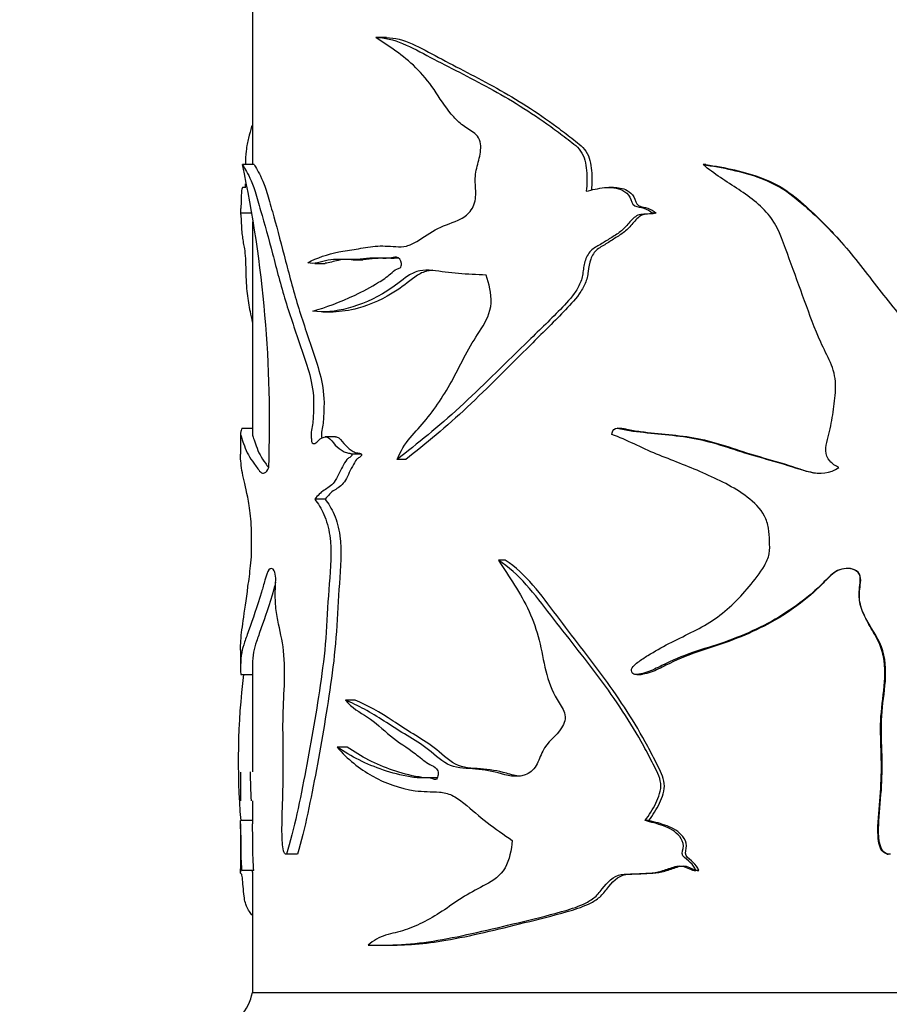
# Model space of a CAD drawing. Units: millimetres. Extents: x 0 to 835, y 0 to 1165.
# Drawn here: x 396 to 432, y 799 to 841 of the extents above; entities that cross this region are included whole.
import ezdxf
from ezdxf import colors
from ezdxf.entities.mleader import LeaderData, LeaderLine
from ezdxf.math import Vec2, Vec3

# ---------------------------------------------------------------- set-up
doc = ezdxf.new("R2010")
doc.units = ezdxf.units.MM
doc.layers.add('DV1_Défaut', color=7, linetype='Continuous')
doc.layers.add('Défaut', color=7, linetype='Continuous')

# ---------------------------------------------------------------- blocks, each defined once
blk = doc.blocks.new('_DOT')
at = {"color": 0}
blk.add_line((0, 0), (-1, 0), dxfattribs=at)
at = {"color": 0, "const_width": 0.333}
blk.add_lwpolyline([(-0.1665, 0, 1), (0.1665, 0, 1)], format="xyb", close=True, dxfattribs=at)
blk = doc.blocks.new('SE')
at = {"layer": 'DV1_Défaut', "color": 7, "linetype": 'Continuous'}
for p, q in [((405.408, 841.584), (405.408, 834.675)), ((411.018, 840.049), (410.63, 840.049)), ((405.487, 834.675), (404.988, 834.675)), ((424.595, 834.675), (424.479, 834.675)), ((405.138, 833.707), (404.997, 833.707)), ((420.684, 833.707), (420.487, 833.707)), ((405.353, 832.623), (404.908, 832.623)), ((422.495, 832.623), (422.337, 832.623)), ((405.408, 832.253), (405.408, 823.284)), ((409.668, 830.646), (410.08, 830.646)), ((408.048, 830.49), (408.491, 830.49)), ((408.387, 828.443), (408.824, 828.443)), ((405.408, 823.501), (404.961, 823.501)), ((404.908, 823.284), (404.908, 822.415)), ((408.93, 823.149), (408.495, 823.149)), ((410.027, 822.412), (409.62, 822.412)), ((411.902, 822.193), (411.532, 822.193)), ((408.487, 820.517), (408.049, 820.517)), ((416.108, 817.924), (415.822, 817.924)), ((404.908, 814.119), (404.908, 813.368)), ((404.921, 813.09), (405.408, 813.09)), ((405.408, 813.37), (405.408, 808.971)), ((421.683, 813.091), (421.857, 813.091)), ((409.764, 812.011), (409.351, 812.011)), ((409.421, 810.012), (409.001, 810.012)), ((404.908, 808.965), (404.908, 807.747)), ((413.16, 808.721), (412.81, 808.721)), ((405.408, 807.75), (405.408, 806.774)), ((404.908, 806.777), (404.908, 804.731)), ((405.408, 806.913), (404.913, 806.913)), ((422.19, 806.913), (422.025, 806.913)), ((406.81, 805.489), (406.829, 805.489)), ((407.312, 805.481), (406.85, 805.481)), ((432.276, 805.489), (432.314, 805.489)), ((405.464, 804.791), (404.965, 804.791)), ((405.408, 804.736), (405.408, 799.634)), ((424.296, 804.791), (424.174, 804.791)), ((410.71, 801.632), (411.101, 801.632)), ((405.408, 799.634), (455.408, 799.634)), ((405.408, 799.634), (455.408, 799.634))]:
    blk.add_line(p, q, dxfattribs=at)
for centre, radius, start, end in [((354.06, 823.796), 52.077, 357.8629, 12.0578), ((435.592, 809.424), 30.781, 173.1462, 184.6789), ((436.676, 809.425), 31.364, 180.8275, 183.0694), ((403.44, 799.992), 2, 317.2041, 349.6658)]:
    blk.add_arc(centre, radius, start, end, dxfattribs=at)
for points, knots in [([(407.753, 830.516), (408.147, 830.728), (408.584, 830.886), (409.301, 831.019), (409.55, 831.054), (410.065, 831.141), (410.331, 831.193), (410.886, 831.245), (411.178, 831.219), (411.628, 831.191), (411.778, 831.191), (412.075, 831.264), (412.221, 831.336), (412.659, 831.597), (412.953, 831.806), (413.571, 832.132), (413.912, 832.207), (414.392, 832.463), (414.551, 832.586), (414.797, 832.926), (414.858, 833.162), (414.864, 833.626), (414.834, 833.86), (414.845, 834.322), (414.906, 834.546), (415.026, 834.995), (415.08, 835.224), (415.065, 835.586), (415.037, 835.705), (414.921, 835.898), (414.842, 835.969), (414.597, 836.153), (414.422, 836.245), (414.105, 836.497), (413.96, 836.646), (413.558, 837.126), (413.333, 837.498), (412.857, 838.195), (412.6, 838.505), (411.779, 839.315), (411.181, 839.679), (410.63, 840.049)], [0, 0, 0, 0, 0.125, 0.125, 0.1875, 0.1875, 0.25, 0.25, 0.3125, 0.3125, 0.34375, 0.34375, 0.375, 0.375, 0.4375, 0.4375, 0.5, 0.5, 0.53125, 0.53125, 0.5625, 0.5625, 0.59375, 0.59375, 0.625, 0.625, 0.65625, 0.65625, 0.671875, 0.671875, 0.6875, 0.6875, 0.71875, 0.71875, 0.75, 0.75, 0.8125, 0.8125, 0.875, 0.875, 1, 1, 1, 1]), ([(410.63, 840.049), (411.377, 840.07), (412.146, 839.633), (413.737, 838.792), (414.584, 838.379), (416.304, 837.44), (417.174, 836.904), (418.255, 836.122), (418.471, 835.96), (418.902, 835.627), (419.136, 835.473), (419.465, 835.017), (419.523, 834.711), (419.578, 834.129), (419.568, 833.838), (419.536, 833.546)], [0, 0, 0, 0, 0.25, 0.25, 0.5, 0.5, 0.75, 0.75, 0.8125, 0.8125, 0.875, 0.875, 0.9375, 0.9375, 1, 1, 1, 1]), ([(411.076, 840.05), (411.794, 840.047), (412.531, 839.618), (414.074, 838.786), (414.908, 838.373), (416.596, 837.431), (417.449, 836.893), (418.506, 836.113), (418.717, 835.952), (419.137, 835.619), (419.365, 835.468), (419.686, 835.001), (419.737, 834.704), (419.789, 834.144), (419.781, 833.867), (419.754, 833.594)], [0, 0, 0, 0, 0.245851, 0.245851, 0.49839, 0.49839, 0.75093, 0.75093, 0.814065, 0.814065, 0.8772, 0.8772, 0.940334, 0.940334, 1, 1, 1, 1]), ([(405.394, 836.333), (405.389, 836.315), (405.383, 836.297), (405.33, 836.122), (405.287, 835.96), (405.208, 835.627), (405.17, 835.473), (405.127, 835.083), (405.118, 834.882), (405.113, 834.675)], [0, 0, 0, 0, 0.041615, 0.041615, 0.395404, 0.395404, 0.749193, 0.749193, 1, 1, 1, 1]), ([(404.988, 834.675), (405.055, 834.551), (405.165, 834.392), (405.373, 833.956), (405.449, 833.771), (405.602, 833.287), (405.678, 833.008), (405.919, 832.164), (406.091, 831.549), (406.436, 830.244), (406.61, 829.561), (407.013, 828.248), (407.237, 827.605), (407.576, 826.605), (407.694, 826.273), (407.899, 825.55), (407.986, 825.141), (408.006, 824.489), (407.998, 824.271), (407.981, 823.949), (407.974, 823.842), (407.949, 823.633), (407.926, 823.532), (407.892, 823.326), (407.893, 823.217), (407.906, 823.056), (407.907, 823.001), (407.927, 822.899), (407.954, 822.871), (408.086, 822.842), (408.182, 822.98), (408.384, 823.14), (408.5, 823.179), (408.72, 823.067), (408.811, 822.909), (409.02, 822.698), (409.131, 822.607), (409.309, 822.507), (409.37, 822.483), (409.465, 822.461), (409.497, 822.457), (409.561, 822.454), (409.597, 822.454), (409.62, 822.412)], [0, 0, 0, 0, 0.125, 0.125, 0.1875, 0.1875, 0.25, 0.25, 0.375, 0.375, 0.5, 0.5, 0.625, 0.625, 0.6875, 0.6875, 0.75, 0.75, 0.78125, 0.78125, 0.796875, 0.796875, 0.8125, 0.8125, 0.828125, 0.828125, 0.835938, 0.835938, 0.84375, 0.84375, 0.875, 0.875, 0.90625, 0.90625, 0.9375, 0.9375, 0.96875, 0.96875, 0.984375, 0.984375, 0.992188, 0.992188, 1, 1, 1, 1]), ([(405.487, 834.675), (405.553, 834.549), (405.663, 834.386), (405.871, 833.938), (405.948, 833.746), (406.099, 833.249), (406.174, 832.968), (406.413, 832.114), (406.583, 831.492), (406.923, 830.178), (407.096, 829.493), (407.495, 828.176), (407.717, 827.53), (408.051, 826.523), (408.166, 826.188), (408.363, 825.453), (408.436, 825.038), (408.442, 824.393), (408.434, 824.179), (408.414, 823.86), (408.405, 823.752), (408.374, 823.547), (408.349, 823.451), (408.331, 823.262), (408.336, 823.18), (408.343, 823.098)], [0, 0, 0, 0, 0.151616, 0.151616, 0.227424, 0.227424, 0.303232, 0.303232, 0.454849, 0.454849, 0.606465, 0.606465, 0.758081, 0.758081, 0.833889, 0.833889, 0.909697, 0.909697, 0.947601, 0.947601, 0.966554, 0.966554, 0.985506, 0.985506, 1, 1, 1, 1]), ([(430.229, 821.854), (430.085, 821.923), (429.949, 822.01), (429.739, 822.247), (429.679, 822.404), (429.669, 822.879), (429.792, 823.185), (429.929, 823.805), (429.974, 824.119), (430.058, 824.749), (430.1, 825.064), (430.08, 825.698), (429.996, 826.011), (429.743, 826.587), (429.593, 826.866), (429.206, 827.728), (428.99, 828.319), (428.562, 829.501), (428.347, 830.092), (427.914, 831.272), (427.733, 831.888), (427.01, 832.893), (426.505, 833.278), (425.474, 833.956), (424.946, 834.274), (424.479, 834.675)], [0, 0, 0, 0, 0.03125, 0.03125, 0.0625, 0.0625, 0.125, 0.125, 0.1875, 0.1875, 0.25, 0.25, 0.3125, 0.3125, 0.375, 0.375, 0.5, 0.5, 0.625, 0.625, 0.75, 0.75, 0.875, 0.875, 1, 1, 1, 1]), ([(424.479, 834.675), (425.295, 834.551), (426.123, 834.392), (427.296, 833.956), (427.677, 833.771), (428.373, 833.287), (428.688, 833.008), (429.627, 832.164), (430.212, 831.549), (431.287, 830.244), (431.782, 829.561), (432.841, 828.248), (433.386, 827.605), (434.155, 826.605), (434.413, 826.273), (434.852, 825.55), (435.031, 825.141), (435.071, 824.489), (435.055, 824.271), (435.02, 823.949), (435.005, 823.842), (434.953, 823.633), (434.906, 823.532), (434.834, 823.326), (434.836, 823.217), (434.863, 823.056), (434.867, 823.001), (434.908, 822.899), (434.964, 822.871), (435.236, 822.842), (435.429, 822.98), (435.827, 823.14), (436.051, 823.179), (436.464, 823.067), (436.631, 822.909), (437.006, 822.698), (437.201, 822.607), (437.508, 822.507), (437.613, 822.483), (437.772, 822.461), (437.825, 822.457), (437.932, 822.454), (437.993, 822.454), (438.029, 822.412)], [0, 0, 0, 0, 0.125, 0.125, 0.1875, 0.1875, 0.25, 0.25, 0.375, 0.375, 0.5, 0.5, 0.625, 0.625, 0.6875, 0.6875, 0.75, 0.75, 0.78125, 0.78125, 0.796875, 0.796875, 0.8125, 0.8125, 0.828125, 0.828125, 0.835938, 0.835938, 0.84375, 0.84375, 0.875, 0.875, 0.90625, 0.90625, 0.9375, 0.9375, 0.96875, 0.96875, 0.984375, 0.984375, 0.992188, 0.992188, 1, 1, 1, 1]), ([(424.595, 834.675), (425.408, 834.549), (426.234, 834.386), (427.398, 833.938), (427.775, 833.746), (428.457, 833.249), (428.768, 832.968), (429.545, 832.25), (429.989, 831.787), (430.407, 831.3)], [0, 0, 0, 0, 0.362208, 0.362208, 0.543312, 0.543312, 0.724416, 0.724416, 1, 1, 1, 1]), ([(405.001, 833.708), (404.982, 833.709), (404.965, 833.675), (404.946, 833.511), (404.94, 833.418), (404.933, 833.169), (404.932, 832.994), (404.922, 832.874), (404.917, 832.868), (404.911, 832.784), (404.909, 832.72), (404.908, 832.623)], [0, 0, 0, 0, 0.278647, 0.278647, 0.458985, 0.458985, 0.639323, 0.639323, 0.819662, 0.819662, 1, 1, 1, 1]), ([(419.536, 833.546), (419.79, 833.603), (420.046, 833.671), (420.569, 833.724), (420.848, 833.704), (421.206, 833.511), (421.318, 833.418), (421.455, 833.169), (421.467, 832.994), (421.711, 832.874), (421.851, 832.868), (422.109, 832.784), (422.234, 832.72), (422.337, 832.623)], [0, 0, 0, 0, 0.25, 0.25, 0.5, 0.5, 0.625, 0.625, 0.75, 0.75, 0.875, 0.875, 1, 1, 1, 1]), ([(420.682, 833.708), (420.882, 833.709), (421.083, 833.676), (421.38, 833.516), (421.489, 833.424), (421.626, 833.185), (421.632, 833.006), (421.869, 832.874), (422.01, 832.87), (422.268, 832.786), (422.393, 832.721), (422.495, 832.623)], [0, 0, 0, 0, 0.276902, 0.276902, 0.457677, 0.457677, 0.638451, 0.638451, 0.819226, 0.819226, 1, 1, 1, 1]), ([(404.908, 832.623), (404.91, 832.567), (404.913, 832.588), (404.923, 832.544), (404.929, 832.418), (404.94, 832.166), (404.946, 832.033), (404.962, 831.803), (404.972, 831.713), (404.996, 831.538), (405.01, 831.448), (405.039, 831.273), (405.056, 831.201), (405.089, 831.005), (405.103, 830.858), (405.121, 830.533), (405.126, 830.356), (405.132, 830.003), (405.137, 829.83), (405.158, 829.504), (405.172, 829.354), (405.222, 828.937), (405.264, 828.693), (405.341, 828.304), (405.373, 828.157), (405.407, 828.01)], [0, 0, 0, 0, 0.075455, 0.075455, 0.15091, 0.15091, 0.226364, 0.226364, 0.301819, 0.301819, 0.377274, 0.377274, 0.452729, 0.452729, 0.528184, 0.528184, 0.603639, 0.603639, 0.679093, 0.679093, 0.754548, 0.754548, 0.905458, 0.905458, 1, 1, 1, 1]), ([(422.337, 832.623), (422.178, 832.567), (422.009, 832.588), (421.678, 832.544), (421.544, 832.418), (421.311, 832.166), (421.201, 832.033), (420.955, 831.803), (420.814, 831.713), (420.529, 831.538), (420.389, 831.448), (420.106, 831.273), (419.956, 831.201), (419.691, 831.005), (419.59, 830.858), (419.46, 830.533), (419.432, 830.356), (419.385, 830.003), (419.353, 829.83), (419.217, 829.504), (419.125, 829.354), (418.826, 828.937), (418.589, 828.693), (417.882, 827.976), (417.404, 827.517), (415.996, 826.147), (415.089, 825.241), (413.285, 823.578), (412.386, 822.859), (411.532, 822.193)], [0, 0, 0, 0, 0.03125, 0.03125, 0.0625, 0.0625, 0.09375, 0.09375, 0.125, 0.125, 0.15625, 0.15625, 0.1875, 0.1875, 0.21875, 0.21875, 0.25, 0.25, 0.28125, 0.28125, 0.3125, 0.3125, 0.375, 0.375, 0.5, 0.5, 0.75, 0.75, 1, 1, 1, 1]), ([(422.495, 832.623), (422.338, 832.566), (422.169, 832.59), (421.84, 832.54), (421.71, 832.41), (421.481, 832.156), (421.372, 832.023), (421.127, 831.793), (420.986, 831.703), (420.704, 831.526), (420.565, 831.434), (420.284, 831.258), (420.134, 831.188), (419.879, 830.98), (419.787, 830.828), (419.667, 830.499), (419.643, 830.324), (419.597, 829.975), (419.562, 829.804), (419.424, 829.483), (419.334, 829.335), (419.04, 828.921), (418.807, 828.678), (418.115, 827.964), (417.648, 827.506), (416.27, 826.138), (415.381, 825.233), (413.625, 823.582), (412.744, 822.862), (411.902, 822.193)], [0, 0, 0, 0, 0.03125, 0.03125, 0.0625, 0.0625, 0.09375, 0.09375, 0.125, 0.125, 0.15625, 0.15625, 0.1875, 0.1875, 0.21875, 0.21875, 0.25, 0.25, 0.28125, 0.28125, 0.3125, 0.3125, 0.375, 0.375, 0.5, 0.5, 0.75, 0.75, 1, 1, 1, 1]), ([(407.97, 828.473), (408.511, 828.631), (409.116, 828.843), (410.08, 829.309), (410.413, 829.481), (410.923, 829.795), (411.095, 829.912), (411.344, 830.128), (411.424, 830.212), (411.565, 830.269), (411.616, 830.273), (411.707, 830.334), (411.723, 830.419), (411.699, 830.635), (411.608, 830.748), (411.413, 830.763), (411.316, 830.731), (411.028, 830.686), (410.837, 830.713), (410.279, 830.722), (409.924, 830.641), (409.243, 830.651), (408.92, 830.691), (408.311, 830.553), (408.024, 830.441), (407.753, 830.516)], [0, 0, 0, 0, 0.25, 0.25, 0.375, 0.375, 0.4375, 0.4375, 0.46875, 0.46875, 0.484375, 0.484375, 0.5, 0.5, 0.53125, 0.53125, 0.5625, 0.5625, 0.625, 0.625, 0.75, 0.75, 0.875, 0.875, 1, 1, 1, 1]), ([(411.601, 830.717), (411.585, 830.714), (411.569, 830.712), (411.366, 830.688), (411.181, 830.716), (410.641, 830.716), (410.298, 830.639), (409.64, 830.653), (409.327, 830.689), (408.844, 830.575), (408.663, 830.515), (408.488, 830.496)], [0, 0, 0, 0, 0.01349, 0.01349, 0.170622, 0.170622, 0.484888, 0.484888, 0.799154, 0.799154, 1, 1, 1, 1]), ([(415.3, 830), (414.902, 830.014), (414.513, 830.029), (413.754, 830.089), (413.386, 830.153), (412.845, 830.205), (412.664, 830.209), (412.316, 830.143), (412.157, 830.066), (411.706, 829.766), (411.425, 829.523), (410.558, 828.972), (409.991, 828.734), (408.926, 828.453), (408.422, 828.405), (407.97, 828.473)], [0, 0, 0, 0, 0.125, 0.125, 0.25, 0.25, 0.3125, 0.3125, 0.375, 0.375, 0.5, 0.5, 0.75, 0.75, 1, 1, 1, 1]), ([(413.042, 830.199), (412.988, 830.197), (412.935, 830.192), (412.71, 830.156), (412.549, 830.085), (412.101, 829.792), (411.824, 829.543), (410.976, 828.987), (410.415, 828.742), (409.508, 828.495), (409.155, 828.441), (408.822, 828.442)], [0, 0, 0, 0, 0.030734, 0.030734, 0.129537, 0.129537, 0.327143, 0.327143, 0.722353, 0.722353, 1, 1, 1, 1]), ([(411.532, 822.193), (411.678, 822.542), (411.865, 822.846), (412.305, 823.373), (412.542, 823.616), (413.211, 824.432), (413.613, 825.061), (414.145, 826.073), (414.316, 826.418), (414.684, 827.088), (414.89, 827.403), (415.297, 828.044), (415.486, 828.402), (415.532, 829.222), (415.434, 829.624), (415.3, 830)], [0, 0, 0, 0, 0.125, 0.125, 0.25, 0.25, 0.5, 0.5, 0.625, 0.625, 0.75, 0.75, 0.875, 0.875, 1, 1, 1, 1]), ([(404.964, 823.503), (404.961, 823.495), (404.958, 823.483), (404.942, 823.431), (404.932, 823.402), (404.909, 823.326), (404.904, 823.292), (404.917, 823.208), (404.934, 823.161), (404.988, 823.006), (405.025, 822.897), (405.118, 822.646), (405.174, 822.507), (405.307, 822.267), (405.384, 822.158), (405.556, 821.92), (405.65, 821.762), (405.863, 821.567), (405.995, 821.595), (406.101, 821.854)], [0, 0, 0, 0, 0.014446, 0.014446, 0.08015, 0.08015, 0.211557, 0.211557, 0.342964, 0.342964, 0.474371, 0.474371, 0.605779, 0.605779, 0.737186, 0.737186, 0.868593, 0.868593, 1, 1, 1, 1]), ([(420.616, 823.246), (420.63, 823.353), (420.672, 823.474), (420.865, 823.53), (420.967, 823.495), (421.262, 823.431), (421.461, 823.402), (422.064, 823.326), (422.471, 823.292), (423.29, 823.208), (423.703, 823.161), (424.519, 823.006), (424.922, 822.897), (425.727, 822.646), (426.128, 822.507), (426.943, 822.267), (427.356, 822.158), (428.177, 821.92), (428.579, 821.762), (429.412, 821.567), (429.878, 821.595), (430.229, 821.854)], [0, 0, 0, 0, 0.03125, 0.03125, 0.0625, 0.0625, 0.125, 0.125, 0.25, 0.25, 0.375, 0.375, 0.5, 0.5, 0.625, 0.625, 0.75, 0.75, 0.875, 0.875, 1, 1, 1, 1]), ([(421.041, 823.507), (421.041, 823.507), (421.038, 823.505), (421.006, 823.501), (420.917, 823.507), (420.846, 823.511)], [0, 0, 0, 0, 0.070073, 0.373762, 1, 1, 1, 1]), ([(421.036, 823.512), (421.106, 823.512), (421.177, 823.489), (421.439, 823.431), (421.636, 823.402), (422.229, 823.326), (422.629, 823.291), (423.434, 823.207), (423.84, 823.16), (424.641, 823.004), (425.036, 822.895), (425.824, 822.644), (426.217, 822.506), (427.016, 822.266), (427.42, 822.157), (428.225, 821.918), (428.618, 821.76), (429.166, 821.63), (429.312, 821.612), (429.457, 821.613)], [0, 0, 0, 0, 0.025513, 0.025513, 0.096708, 0.096708, 0.239097, 0.239097, 0.381486, 0.381486, 0.523875, 0.523875, 0.666264, 0.666264, 0.808654, 0.808654, 0.951043, 0.951043, 1, 1, 1, 1]), ([(405.408, 823.285), (405.408, 823.273), (405.409, 823.262), (405.417, 823.207), (405.434, 823.16), (405.487, 823.004), (405.524, 822.895), (405.615, 822.644), (405.67, 822.506), (405.8, 822.266), (405.875, 822.157), (406.002, 821.978), (406.046, 821.909), (406.093, 821.842)], [0, 0, 0, 0, 0.060495, 0.060495, 0.269297, 0.269297, 0.478099, 0.478099, 0.686901, 0.686901, 0.895703, 0.895703, 1, 1, 1, 1]), ([(408.928, 823.15), (408.975, 823.151), (409.023, 823.137), (409.172, 823.029), (409.257, 822.883), (409.457, 822.683), (409.562, 822.597), (409.732, 822.503), (409.791, 822.48), (409.881, 822.461), (409.911, 822.456), (409.972, 822.455), (410.006, 822.452), (410.027, 822.412)], [0, 0, 0, 0, 0.1277879, 0.1277879, 0.4185253, 0.4185253, 0.7092626, 0.7092626, 0.8546313, 0.8546313, 0.9273157, 0.9273157, 1, 1, 1, 1]), ([(421.473, 813.205), (421.407, 813.263), (421.471, 813.371), (421.587, 813.5), (421.653, 813.555), (421.856, 813.713), (421.999, 813.806), (422.434, 814.076), (422.735, 814.241), (423.648, 814.722), (424.295, 814.994), (425.456, 815.755), (425.964, 816.261), (426.666, 817.093), (426.895, 817.377), (427.165, 817.854), (427.241, 818.022), (427.314, 818.38), (427.296, 818.561), (427.284, 818.924), (427.284, 819.106), (427.219, 819.462), (427.159, 819.639), (426.909, 820.121), (426.642, 820.381), (425.778, 821.035), (425.121, 821.34), (423.82, 821.915), (423.16, 822.162), (421.866, 822.679), (421.261, 823.029), (420.616, 823.246)], [0, 0, 0, 0, 0.015625, 0.015625, 0.03125, 0.03125, 0.0625, 0.0625, 0.125, 0.125, 0.25, 0.25, 0.375, 0.375, 0.4375, 0.4375, 0.46875, 0.46875, 0.5, 0.5, 0.53125, 0.53125, 0.5625, 0.5625, 0.625, 0.625, 0.75, 0.75, 0.875, 0.875, 1, 1, 1, 1]), ([(404.908, 814.122), (404.908, 814.218), (404.91, 814.31), (404.927, 814.722), (404.967, 814.994), (405.08, 815.755), (405.149, 816.261), (405.261, 817.093), (405.301, 817.377), (405.35, 817.854), (405.365, 818.022), (405.379, 818.38), (405.375, 818.561), (405.373, 818.924), (405.373, 819.106), (405.361, 819.462), (405.349, 819.639), (405.303, 820.121), (405.256, 820.381), (405.122, 821.035), (405.041, 821.34), (404.935, 821.912), (404.908, 822.158), (404.908, 822.415)], [0, 0, 0, 0, 0.045185, 0.045185, 0.204523, 0.204523, 0.36386, 0.36386, 0.443529, 0.443529, 0.483363, 0.483363, 0.523197, 0.523197, 0.563032, 0.563032, 0.602866, 0.602866, 0.682535, 0.682535, 0.841872, 0.841872, 1, 1, 1, 1]), ([(409.62, 822.412), (409.629, 822.378), (409.603, 822.347), (409.566, 822.309), (409.546, 822.294), (409.486, 822.253), (409.445, 822.228), (409.337, 822.114), (409.28, 821.995), (409.162, 821.777), (409.101, 821.671), (408.994, 821.436), (408.937, 821.323), (408.739, 821.062), (408.589, 820.978), (408.299, 820.807), (408.175, 820.65), (408.049, 820.517)], [0, 0, 0, 0, 0.03125, 0.03125, 0.0625, 0.0625, 0.125, 0.125, 0.25, 0.25, 0.375, 0.375, 0.5, 0.5, 0.75, 0.75, 1, 1, 1, 1]), ([(410.027, 822.412), (410.036, 822.378), (410.011, 822.348), (409.975, 822.31), (409.956, 822.295), (409.897, 822.253), (409.857, 822.229), (409.751, 822.117), (409.696, 821.999), (409.582, 821.783), (409.522, 821.679), (409.419, 821.447), (409.365, 821.334), (409.175, 821.074), (409.024, 820.981), (408.736, 820.81), (408.613, 820.652), (408.487, 820.517)], [0, 0, 0, 0, 0.03125, 0.03125, 0.0625, 0.0625, 0.125, 0.125, 0.25, 0.25, 0.375, 0.375, 0.5, 0.5, 0.75, 0.75, 1, 1, 1, 1]), ([(408.049, 820.517), (408.188, 820.334), (408.322, 820.125), (408.551, 819.606), (408.634, 819.3), (408.778, 818.308), (408.719, 817.606), (408.604, 816.25), (408.58, 815.564), (408.488, 814.203), (408.409, 813.535), (408.129, 811.578), (407.904, 810.305), (407.551, 808.425), (407.428, 807.802), (407.159, 806.596), (407.017, 806.011), (406.85, 805.481)], [0, 0, 0, 0, 0.0625, 0.0625, 0.125, 0.125, 0.25, 0.25, 0.375, 0.375, 0.5, 0.5, 0.75, 0.75, 0.875, 0.875, 1, 1, 1, 1]), ([(408.487, 820.517), (408.625, 820.333), (408.757, 820.122), (408.982, 819.599), (409.062, 819.291), (409.202, 818.307), (409.145, 817.613), (409.033, 816.269), (409.008, 815.587), (408.92, 814.238), (408.846, 813.576), (408.572, 811.614), (408.349, 810.325), (408.002, 808.439), (407.882, 807.819), (407.619, 806.614), (407.48, 806.024), (407.312, 805.481)], [0, 0, 0, 0, 0.0625, 0.0625, 0.125, 0.125, 0.25, 0.25, 0.375, 0.375, 0.5, 0.5, 0.75, 0.75, 0.875, 0.875, 1, 1, 1, 1]), ([(406.794, 805.506), (406.767, 805.531), (406.744, 805.575), (406.7, 805.734), (406.686, 805.858), (406.66, 806.221), (406.66, 806.469), (406.67, 807.208), (406.692, 807.699), (406.717, 808.683), (406.719, 809.176), (406.71, 810.164), (406.7, 810.658), (406.713, 811.644), (406.744, 812.133), (406.779, 813.116), (406.78, 813.618), (406.676, 814.557), (406.568, 814.957), (406.446, 815.601), (406.41, 815.828), (406.372, 816.304), (406.376, 816.554), (406.392, 816.922), (406.398, 817.046), (406.392, 817.291), (406.371, 817.414), (406.268, 817.608), (406.18, 817.607), (406.04, 817.441), (405.988, 817.261), (405.891, 816.913), (405.843, 816.743), (405.604, 815.936), (405.421, 815.425), (405.198, 814.806), (405.133, 814.624), (405.027, 814.307), (404.985, 814.173), (404.928, 813.867), (404.912, 813.678), (404.907, 813.365), (404.908, 813.263), (404.914, 813.148), (404.917, 813.116), (404.922, 813.093), (404.923, 813.089), (404.925, 813.09)], [0, 0, 0, 0, 0.009519, 0.009519, 0.025409, 0.025409, 0.05719, 0.05719, 0.120751, 0.120751, 0.184313, 0.184313, 0.247874, 0.247874, 0.311436, 0.311436, 0.374997, 0.374997, 0.438559, 0.438559, 0.47034, 0.47034, 0.50212, 0.50212, 0.518011, 0.518011, 0.533901, 0.533901, 0.565682, 0.565682, 0.597463, 0.597463, 0.629243, 0.629243, 0.756366, 0.756366, 0.819928, 0.819928, 0.883489, 0.883489, 0.947051, 0.947051, 0.978832, 0.978832, 0.994722, 0.994722, 1, 1, 1, 1]), ([(415.822, 817.924), (416.277, 817.23), (416.759, 816.539), (417.293, 815.375), (417.441, 814.97), (417.655, 814.116), (417.722, 813.675), (417.931, 812.817), (418.08, 812.4), (418.419, 811.85), (418.553, 811.674), (418.683, 811.252), (418.613, 811.016), (418.263, 810.475), (417.889, 810.246), (417.599, 809.65), (417.526, 809.431), (417.304, 809.047), (417.138, 808.905), (416.572, 808.708), (416.183, 808.825), (415.45, 809.029), (415.082, 809.071), (414.36, 809.13), (414.003, 809.131), (413.339, 809.468), (413.054, 809.77), (412.453, 810.218), (412.146, 810.397), (411.551, 810.754), (411.263, 810.941), (410.422, 811.486), (409.876, 811.785), (409.351, 812.011)], [0, 0, 0, 0, 0.125, 0.125, 0.1875, 0.1875, 0.25, 0.25, 0.3125, 0.3125, 0.34375, 0.34375, 0.375, 0.375, 0.4375, 0.4375, 0.46875, 0.46875, 0.5, 0.5, 0.5625, 0.5625, 0.625, 0.625, 0.6875, 0.6875, 0.75, 0.75, 0.8125, 0.8125, 0.875, 0.875, 1, 1, 1, 1]), ([(422.025, 806.913), (422.198, 807.142), (422.356, 807.382), (422.607, 807.903), (422.721, 808.189), (422.658, 808.776), (422.501, 809.032), (422.243, 809.551), (422.108, 809.808), (421.411, 811.075), (420.775, 812.03), (419.423, 813.849), (418.716, 814.718), (417.363, 816.477), (416.687, 817.387), (415.822, 817.924)], [0, 0, 0, 0, 0.0625, 0.0625, 0.125, 0.125, 0.1875, 0.1875, 0.25, 0.25, 0.5, 0.5, 0.75, 0.75, 1, 1, 1, 1]), ([(422.19, 806.913), (422.36, 807.142), (422.513, 807.382), (422.759, 807.902), (422.87, 808.187), (422.812, 808.767), (422.66, 809.025), (422.407, 809.543), (422.276, 809.799), (421.595, 811.063), (420.971, 812.02), (419.648, 813.836), (418.954, 814.706), (417.626, 816.466), (416.99, 817.365), (416.108, 817.924)], [0, 0, 0, 0, 0.0625, 0.0625, 0.125, 0.125, 0.1875, 0.1875, 0.25, 0.25, 0.5, 0.5, 0.75, 0.75, 1, 1, 1, 1]), ([(432.411, 805.481), (432.286, 805.479), (432.162, 805.535), (432.012, 805.734), (431.976, 805.858), (431.905, 806.221), (431.905, 806.469), (431.931, 807.208), (431.99, 807.699), (432.06, 808.683), (432.065, 809.176), (432.042, 810.164), (432.014, 810.658), (432.047, 811.644), (432.132, 812.133), (432.226, 813.116), (432.228, 813.618), (431.949, 814.557), (431.652, 814.957), (431.3, 815.601), (431.195, 815.828), (431.082, 816.304), (431.091, 816.554), (431.139, 816.922), (431.158, 817.046), (431.138, 817.291), (431.079, 817.414), (430.765, 817.608), (430.49, 817.607), (430.028, 817.441), (429.848, 817.261), (429.505, 816.913), (429.329, 816.743), (428.415, 815.936), (427.601, 815.425), (426.293, 814.806), (425.847, 814.624), (424.945, 814.307), (424.488, 814.173), (423.593, 813.867), (423.161, 813.678), (422.529, 813.365), (422.318, 813.263), (421.989, 813.148), (421.877, 813.116), (421.707, 813.091), (421.649, 813.086), (421.535, 813.105), (421.477, 813.143), (421.473, 813.205)], [0, 0, 0, 0, 0.015625, 0.015625, 0.03125, 0.03125, 0.0625, 0.0625, 0.125, 0.125, 0.1875, 0.1875, 0.25, 0.25, 0.3125, 0.3125, 0.375, 0.375, 0.4375, 0.4375, 0.46875, 0.46875, 0.5, 0.5, 0.515625, 0.515625, 0.53125, 0.53125, 0.5625, 0.5625, 0.59375, 0.59375, 0.625, 0.625, 0.75, 0.75, 0.8125, 0.8125, 0.875, 0.875, 0.9375, 0.9375, 0.96875, 0.96875, 0.984375, 0.984375, 0.992188, 0.992188, 1, 1, 1, 1]), ([(432.276, 805.491), (432.191, 805.511), (432.112, 805.559), (431.986, 805.724), (431.949, 805.843), (431.878, 806.193), (431.877, 806.432), (431.896, 807.147), (431.951, 807.622), (432.023, 808.573), (432.032, 809.049), (432.015, 810.004), (431.989, 810.48), (432.006, 811.919), (432.296, 812.914), (432.068, 814.082), (431.991, 814.311), (431.767, 814.761), (431.628, 814.982), (431.241, 815.65), (431.044, 816.109), (431.097, 816.722), (431.117, 816.844), (431.14, 817.088), (431.146, 817.218), (431.046, 817.443), (430.929, 817.511), (430.691, 817.579), (430.567, 817.586), (430.204, 817.537), (429.995, 817.388), (429.644, 817.046), (429.478, 816.866), (428.584, 816.031), (427.768, 815.49), (426.472, 814.849), (426.025, 814.66), (425.123, 814.33), (424.665, 814.192), (423.767, 813.883), (423.332, 813.694), (422.702, 813.374), (422.492, 813.269), (422.164, 813.151), (422.052, 813.118), (421.911, 813.096), (421.883, 813.092), (421.856, 813.091)], [0, 0, 0, 0, 0.011631, 0.011631, 0.02751, 0.02751, 0.059269, 0.059269, 0.122788, 0.122788, 0.186306, 0.186306, 0.249824, 0.249824, 0.37686, 0.37686, 0.408619, 0.408619, 0.440378, 0.440378, 0.503896, 0.503896, 0.519776, 0.519776, 0.535655, 0.535655, 0.551535, 0.551535, 0.567414, 0.567414, 0.599173, 0.599173, 0.630933, 0.630933, 0.757969, 0.757969, 0.821487, 0.821487, 0.885005, 0.885005, 0.948523, 0.948523, 0.980282, 0.980282, 0.996162, 0.996162, 1, 1, 1, 1]), ([(406.394, 816.996), (406.366, 816.895), (406.339, 816.795), (406.121, 816.031), (405.934, 815.49), (405.708, 814.849), (405.641, 814.66), (405.531, 814.33), (405.488, 814.192), (405.429, 813.883), (405.413, 813.694), (405.408, 813.442), (405.408, 813.404), (405.408, 813.367)], [0, 0, 0, 0, 0.052513, 0.052513, 0.418256, 0.418256, 0.601128, 0.601128, 0.783999, 0.783999, 0.966871, 0.966871, 1, 1, 1, 1]), ([(409.351, 812.011), (409.618, 811.67), (409.95, 811.503), (410.61, 811.08), (410.921, 810.77), (411.585, 810.218), (411.955, 810.016), (412.486, 809.599), (412.659, 809.437), (412.947, 809.27), (413.049, 809.229), (413.187, 809.122), (413.231, 809.075), (413.274, 808.945), (413.274, 808.868), (413.245, 808.731), (413.211, 808.659), (413.105, 808.637), (413.054, 808.672), (412.902, 808.729), (412.798, 808.719), (412.488, 808.705), (412.286, 808.724), (411.691, 808.822), (411.313, 808.928), (410.234, 809.288), (409.588, 809.625), (409.001, 810.012)], [0, 0, 0, 0, 0.125, 0.125, 0.25, 0.25, 0.375, 0.375, 0.4375, 0.4375, 0.46875, 0.46875, 0.484375, 0.484375, 0.5, 0.5, 0.515625, 0.515625, 0.53125, 0.53125, 0.5625, 0.5625, 0.625, 0.625, 0.75, 0.75, 1, 1, 1, 1]), ([(416.755, 808.786), (416.557, 808.801), (416.357, 808.854), (415.794, 809.017), (415.423, 809.067), (414.692, 809.129), (414.33, 809.129), (413.669, 809.471), (413.395, 809.769), (412.806, 810.217), (412.505, 810.397), (411.92, 810.755), (411.638, 810.941), (410.812, 811.487), (410.273, 811.788), (409.764, 812.011)], [0, 0, 0, 0, 0.068323, 0.068323, 0.20142, 0.20142, 0.334517, 0.334517, 0.467613, 0.467613, 0.60071, 0.60071, 0.733807, 0.733807, 1, 1, 1, 1]), ([(409.001, 810.012), (409.436, 809.509), (409.935, 809.11), (411.03, 808.489), (411.638, 808.269), (412.631, 808.128), (412.977, 808.141), (413.504, 808.1), (413.679, 808.062), (414.026, 807.897), (414.197, 807.775), (414.687, 807.378), (415.007, 807.086), (415.691, 806.564), (416.045, 806.317), (416.407, 806.072)], [0, 0, 0, 0, 0.25, 0.25, 0.5, 0.5, 0.625, 0.625, 0.6875, 0.6875, 0.75, 0.75, 0.875, 0.875, 1, 1, 1, 1]), ([(412.934, 808.712), (412.774, 808.712), (412.616, 808.729), (412.07, 808.819), (411.697, 808.925), (410.634, 809.286), (409.998, 809.624), (409.421, 810.012)], [0, 0, 0, 0, 0.116801, 0.116801, 0.411201, 0.411201, 1, 1, 1, 1]), ([(404.965, 804.791), (404.962, 804.928), (404.956, 805.044), (404.944, 805.237), (404.937, 805.303), (404.93, 805.544), (404.935, 805.697), (404.934, 805.983), (404.931, 806.12), (404.921, 806.454), (404.912, 806.589), (404.906, 806.78), (404.907, 806.841), (404.913, 806.913)], [0, 0, 0, 0, 0.125, 0.125, 0.25, 0.25, 0.375, 0.375, 0.5, 0.5, 0.75, 0.75, 1, 1, 1, 1]), ([(405.464, 804.791), (405.461, 804.928), (405.455, 805.044), (405.443, 805.239), (405.436, 805.305), (405.43, 805.551), (405.434, 805.701), (405.434, 805.987), (405.431, 806.121), (405.42, 806.454), (405.412, 806.59), (405.408, 806.719), (405.408, 806.748), (405.408, 806.776)], [0, 0, 0, 0, 0.14885, 0.14885, 0.297701, 0.297701, 0.446551, 0.446551, 0.595401, 0.595401, 0.893102, 0.893102, 1, 1, 1, 1]), ([(424.174, 804.791), (424.13, 804.928), (424.044, 805.044), (423.839, 805.237), (423.705, 805.303), (423.557, 805.544), (423.656, 805.697), (423.645, 805.983), (423.58, 806.12), (423.321, 806.454), (423.064, 806.589), (422.551, 806.78), (422.286, 806.841), (422.025, 806.913)], [0, 0, 0, 0, 0.125, 0.125, 0.25, 0.25, 0.375, 0.375, 0.5, 0.5, 0.75, 0.75, 1, 1, 1, 1]), ([(424.296, 804.791), (424.253, 804.928), (424.168, 805.044), (423.966, 805.239), (423.831, 805.305), (423.691, 805.551), (423.79, 805.701), (423.777, 805.987), (423.713, 806.121), (423.459, 806.454), (423.207, 806.59), (422.705, 806.78), (422.445, 806.841), (422.19, 806.913)], [0, 0, 0, 0, 0.125, 0.125, 0.25, 0.25, 0.375, 0.375, 0.5, 0.5, 0.75, 0.75, 1, 1, 1, 1]), ([(416.407, 806.072), (416.371, 805.661), (416.288, 805.251), (415.911, 804.569), (415.597, 804.363), (414.982, 804.04), (414.677, 803.888), (414.099, 803.523), (413.82, 803.325), (412.987, 802.766), (412.423, 802.467), (411.591, 802.191), (411.314, 802.137), (410.784, 801.975), (410.537, 801.841), (410.31, 801.636)], [0, 0, 0, 0, 0.125, 0.125, 0.25, 0.25, 0.375, 0.375, 0.5, 0.5, 0.75, 0.75, 0.875, 0.875, 1, 1, 1, 1]), ([(405.406, 802.9), (405.362, 802.951), (405.322, 803.003), (405.223, 803.144), (405.17, 803.237), (405.105, 803.448), (405.086, 803.528), (405.052, 803.738), (405.039, 803.875), (405.005, 804.301), (404.981, 804.573), (404.947, 804.657), (404.937, 804.644), (404.922, 804.659), (404.916, 804.672), (404.909, 804.69), (404.907, 804.701), (404.908, 804.777), (404.911, 804.843), (404.919, 804.957), (404.925, 805.016), (404.938, 804.957), (404.943, 804.907), (404.953, 804.824), (404.959, 804.802), (404.965, 804.791)], [0, 0, 0, 0, 0.094569, 0.094569, 0.245474, 0.245474, 0.320927, 0.320927, 0.396379, 0.396379, 0.547285, 0.547285, 0.622737, 0.622737, 0.69819, 0.69819, 0.773642, 0.773642, 0.849095, 0.849095, 0.924547, 0.924547, 0.962274, 0.962274, 1, 1, 1, 1]), ([(405.408, 804.728), (405.408, 804.732), (405.408, 804.736), (405.408, 804.754), (405.408, 804.77), (405.409, 804.788)], [0, 0, 0, 0, 0.253189, 0.253189, 1, 1, 1, 1]), ([(410.31, 801.636), (411.204, 801.618), (412.194, 801.664), (414.323, 802.023), (415.459, 802.299), (417.256, 802.733), (417.871, 802.883), (418.806, 803.144), (419.123, 803.237), (419.571, 803.448), (419.717, 803.528), (419.989, 803.738), (420.105, 803.875), (420.425, 804.301), (420.683, 804.573), (421.188, 804.657), (421.363, 804.644), (421.71, 804.659), (421.884, 804.672), (422.233, 804.69), (422.408, 804.701), (422.756, 804.777), (422.93, 804.843), (423.28, 804.957), (423.455, 805.016), (423.723, 804.957), (423.814, 804.907), (423.995, 804.824), (424.085, 804.802), (424.174, 804.791)], [0, 0, 0, 0, 0.25, 0.25, 0.5, 0.5, 0.625, 0.625, 0.6875, 0.6875, 0.71875, 0.71875, 0.75, 0.75, 0.8125, 0.8125, 0.84375, 0.84375, 0.875, 0.875, 0.90625, 0.90625, 0.9375, 0.9375, 0.96875, 0.96875, 0.984375, 0.984375, 1, 1, 1, 1]), ([(411.098, 801.633), (411.871, 801.635), (412.708, 801.691), (414.644, 802.024), (415.758, 802.301), (417.514, 802.733), (418.115, 802.883), (419.033, 803.144), (419.342, 803.236), (419.786, 803.449), (419.929, 803.53), (420.191, 803.737), (420.305, 803.872), (420.618, 804.296), (420.877, 804.575), (421.373, 804.656), (421.545, 804.644), (421.886, 804.66), (422.056, 804.673), (422.399, 804.691), (422.571, 804.702), (422.913, 804.779), (423.083, 804.845), (423.425, 804.959), (423.597, 805.016), (423.858, 804.956), (423.946, 804.905), (424.121, 804.823), (424.209, 804.802), (424.296, 804.791)], [0, 0, 0, 0, 0.221298, 0.221298, 0.480865, 0.480865, 0.610649, 0.610649, 0.675541, 0.675541, 0.707987, 0.707987, 0.740433, 0.740433, 0.805325, 0.805325, 0.83777, 0.83777, 0.870216, 0.870216, 0.902662, 0.902662, 0.935108, 0.935108, 0.967554, 0.967554, 0.983777, 0.983777, 1, 1, 1, 1])]:
    blk.add_open_spline(points, degree=3, knots=knots, dxfattribs=at)
for points in [[(411.079, 840.05), (410.937, 840.05), (410.806, 840.05), (410.688, 840.05)], [(405.107, 833.865), (405.108, 833.812), (405.108, 833.759), (405.109, 833.706)], [(413.227, 808.716), (413.204, 808.718), (413.181, 808.719), (413.158, 808.719)], [(406.85, 805.481), (406.837, 805.481), (406.825, 805.484), (406.813, 805.491)]]:
    blk.add_open_spline(points, degree=3, dxfattribs=at)

msp = doc.modelspace()

# ---------------------------------------------------------------- block references
at = {"layer": 'Défaut'}
msp.add_blockref('SE', (0, 0), dxfattribs=at)

# ---------------------------------------------------------------- leaders
at = {"layer": 'Défaut', "color": 7, "linetype": 'Continuous'}
ml = msp.add_multileader_mtext('Standard', dxfattribs=at)
ml.set_content('{\\pxsm0.9;\\fSolid Edge ISO|b1||i0||c0|p34;\\W1.;08/02/2021\\P}', color=256)
ml.set_leader_properties()
ml.set_arrow_properties(name='DOT')
ml.build(insert=Vec2(0, 0))
ml.multileader.update_dxf_attribs({"leader_type": 0, "dogleg_length": 0, "arrow_head_size": 12})
ctx = ml.context
ctx.base_point, ctx.char_height, ctx.arrow_head_size, ctx.landing_gap_size = Vec3(747.016, 1157.46), 12, 12, 4.2
notes = []
notes.append((ctx, [(0, (0, 0, 0), (0, 0), (1, 0), 1, [])]))
ctx.mtext.insert = Vec3(749.016, 1163.58)
for ctx, leaders in notes:
    for number, flags, end, landing, length, lines in leaders:
        leader = LeaderData()
        leader.index, (leader.has_last_leader_line, leader.has_dogleg_vector, leader.attachment_direction) = number, flags
        leader.last_leader_point, leader.dogleg_vector, leader.dogleg_length = Vec3(end), Vec3(landing), length
        for number, points, colour, breaks in lines:
            line = LeaderLine()
            line.index, line.vertices, line.color, line.breaks = number, Vec3.list(points), colors.encode_raw_color(colour), breaks
            leader.lines.append(line)
        ctx.leaders.append(leader)

doc.saveas('drawing.dxf')
